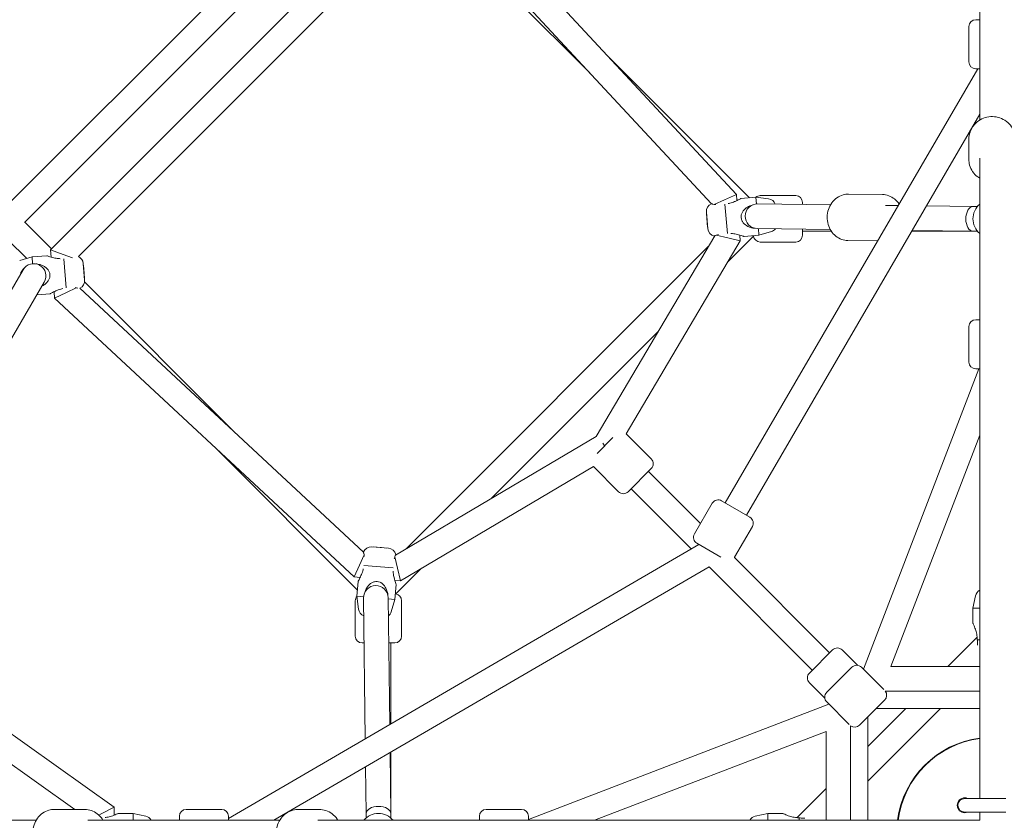
# Model space of a CAD drawing. Units: millimetres. Extents: x -6515 to 7986, y -7293 to 8290.
# Drawn here: x -713 to 9, y 9 to 596 of the extents above; entities that cross this region are included whole.
import ezdxf

# ---------------------------------------------------------------- set-up
doc = ezdxf.new("R2010")
doc.units = ezdxf.units.MM
doc.header["$LTSCALE"] = 0.2
doc.header["$MEASUREMENT"] = 0
doc.header["$PDMODE"] = 1
doc.layers.add('HAGS-Dim Plan', color=7, linetype='Continuous', lineweight=100)
doc.styles.get("Standard").update_dxf_attribs({"font": 'g13f12d.shx', "height": 300})
doc.dimstyles.new('HAGS - Dim Plan', dxfattribs={"dimtxt": 300, "dimasz": 200, "dimexe": 0.18, "dimexo": 0.0625, "dimgap": 150, "dimtad": 0, "dimlfac": 0.001, "dimrnd": 0.05, "dimzin": 1, "dimdsep": 46, "dimtxsty": 'Standard', "dimblk": 'HAGS - Dim Plan arrow', "dimcen": 0.1, "dimse1": 1, "dimse2": 1, "dimclrd": 1, "dimadec": 0, "dimazin": 0, "dimtfac": 1, "dimtofl": 0, "dimtmove": 0, "dimatfit": 3, "dimfxl": 1, "dimtolj": 1, "dimtzin": 0, "dimarcsym": 0})

# ---------------------------------------------------------------- blocks, each defined once
blk = doc.blocks.new('HAGS - Dim Plan arrow')
at = {"color": 1, "lineweight": 0}
blk.add_lwpolyline([(0, 0, 0, 0.35, 0), (-1, 0, 0.015, 0.015, 0)], format="xyseb", dxfattribs=at)
blk = doc.blocks.new('*D11')
at = {"layer": 'Defpoints', "color": 0, "transparency": 16777216}
for p in [(6514.76, 8056.73), (-6514.76, 26.56), (6514.76, -34.5)]:
    blk.add_point(p, dxfattribs=at)
at = {"layer": 'HAGS-Dim Plan', "color": 1, "lineweight": -2, "transparency": 16777216}
for p, q in [((-6314.76, 8056.73), (-945.65, 8056.73)), ((6314.76, 8056.73), (945.65, 8056.73))]:
    blk.add_line(p, q, dxfattribs=at)
at = {"layer": 'HAGS-Dim Plan', "color": 1, "lineweight": -2, "transparency": 16777216, "xscale": 200, "yscale": 200, "zscale": 200, "rotation": 180}
blk.add_blockref('HAGS - Dim Plan arrow', (-6514.76, 8056.73), dxfattribs=at)
at = {"layer": 'HAGS-Dim Plan', "color": 1, "lineweight": -2, "transparency": 16777216, "xscale": 200, "yscale": 200, "zscale": 200}
blk.add_blockref('HAGS - Dim Plan arrow', (6514.76, 8056.73), dxfattribs=at)
at = {"layer": 'HAGS-Dim Plan', "color": 0, "transparency": 16777216, "insert": (0, 8056.73), "char_height": 300, "attachment_point": 5}
blk.add_mtext('\\A1;{\\H1.5x;13.00m}', dxfattribs=at)
blk = doc.blocks.new('*D12')
at = {"layer": 'Defpoints', "color": 0, "transparency": 16777216}
for p in [(-26.56, 6514.76), (-26.56, -6514.76), (7753.2, -6514.76)]:
    blk.add_point(p, dxfattribs=at)
at = {"layer": 'HAGS-Dim Plan', "color": 1, "lineweight": -2, "transparency": 16777216}
for p, q in [((7753.2, 6314.76), (7753.2, 945.65)), ((7753.2, -6314.76), (7753.2, -945.65))]:
    blk.add_line(p, q, dxfattribs=at)
at = {"layer": 'HAGS-Dim Plan', "color": 1, "lineweight": -2, "transparency": 16777216, "xscale": 200, "yscale": 200, "zscale": 200}
for p, rotation in [((7753.2, 6514.76), 90), ((7753.2, -6514.76), 270)]:
    blk.add_blockref('HAGS - Dim Plan arrow', p, dxfattribs=dict(at, rotation=rotation))
at = {"layer": 'HAGS-Dim Plan', "color": 0, "transparency": 16777216, "insert": (7753.2, 0), "char_height": 300, "attachment_point": 5, "rotation": 90}
blk.add_mtext('\\A1;{\\H1.5x;13.00m}', dxfattribs=at)
blk = doc.blocks.new('*D14')
at = {"layer": 'Defpoints', "color": 0, "transparency": 16777216}
for p in [(4914.76, 7101.4), (-4914.76, 20.5), (4914.76, 20.5)]:
    blk.add_point(p, dxfattribs=at)
at = {"layer": 'HAGS-Dim Plan', "color": 1, "lineweight": -2, "transparency": 16777216}
for p, q in [((-4714.76, 7101.4), (-842.8, 7101.4)), ((4714.76, 7101.4), (842.15, 7101.4))]:
    blk.add_line(p, q, dxfattribs=at)
at = {"layer": 'HAGS-Dim Plan', "color": 1, "lineweight": -2, "transparency": 16777216, "xscale": 200, "yscale": 200, "zscale": 200, "rotation": 180}
blk.add_blockref('HAGS - Dim Plan arrow', (-4914.76, 7101.4), dxfattribs=at)
at = {"layer": 'HAGS-Dim Plan', "color": 1, "lineweight": -2, "transparency": 16777216, "xscale": 200, "yscale": 200, "zscale": 200}
blk.add_blockref('HAGS - Dim Plan arrow', (4914.76, 7101.4), dxfattribs=at)
at = {"layer": 'HAGS-Dim Plan', "color": 0, "transparency": 16777216, "insert": (-0.32, 7101.4), "char_height": 300, "attachment_point": 5}
blk.add_mtext('\\A1;{\\H1.5x;9.85m}', dxfattribs=at)

msp = doc.modelspace()

# ---------------------------------------------------------------- linework, layer by layer
at = {"lineweight": 0}
for p, q in [((-459.297, 723.028), (-723.028, 459.297)), ((-447.612, 709.257), (-709.257, 447.612)), ((-427.368, 690.463), (-690.463, 427.368)), ((-187.437, 467.8), (-391.832, 687.532)), ((-422.272, 670.103), (-670.103, 422.272)), ((-403.816, 665.564), (-294.986, 556.99)), ((-205.68, 460.983), (-399.116, 668.934)), ((-9, 522.479), (-9, 663.167)), ((-9, 596), (-12, 596)), ((-9, 596), (-12, 596)), ((-17, 565), (-17, 591)), ((-17, 565), (-17, 591)), ((-282.035, 569.496), (-177.763, 465.469)), ((-10.414, 560), (-195.73, 241.706)), ((-9, 560), (-12, 560)), ((-9, 560), (-12, 560)), ((-9, 526.655), (-180.175, 232.649)), ((-17, 493.668), (-17, 508.515)), ((-17, 493.668), (-17, 508.515)), ((-9, 86.913), (-9, 494.407)), ((-203.752, 460.597), (-196.151, 463.953)), ((-196.151, 463.953), (-187.437, 467.8)), ((-187.076, 463.423), (-187.437, 467.8)), ((-184.191, 464.939), (-173.229, 465.843)), ((-172.818, 460.86), (-173.229, 465.843)), ((-163.84, 464.627), (-173.229, 465.843)), ((-170, 467), (-144, 467)), ((-170, 467), (-144, 467)), ((-80.411, 467.795), (-105.26, 468.093)), ((-80.411, 467.795), (-105.26, 468.093)), ((-208.447, 442.721), (-209.458, 454.978)), ((-194.119, 439.312), (-195.881, 460.688)), ((-118.439, 460.25), (-171.97, 460.89)), ((-139, 460.496), (-139, 462)), ((-139, 460.496), (-139, 462)), ((-68.836, 459.656), (-78.022, 459.766)), ((-13.946, 459), (-48.151, 459.409)), ((-13.964, 459), (-10.724, 459)), ((-709.493, 447.849), (-689.761, 428.07)), ((-209.463, 453.824), (-209.364, 453.832)), ((-208.641, 443.858), (-209.463, 453.824)), ((-208.641, 443.858), (-208.542, 443.866)), ((-118.654, 442.251), (-172.185, 442.891)), ((-170.927, 437.938), (-171.335, 442.881)), ((-161.864, 440.676), (-170.927, 437.938)), ((-139, 438), (-139, 442.494)), ((-139, 438), (-139, 442.494)), ((-117.897, 441), (-139, 441)), ((-14.037, 441), (-58.869, 441)), ((-14.072, 441), (-58.56, 441.532)), ((-14.07, 441), (-14.072, 441)), ((-14.036, 441), (-14.037, 441)), ((-14.036, 441), (-10.724, 441)), ((-721.513, 434.412), (-708.007, 420.874)), ((-290.396, 290.456), (-203.425, 437.536)), ((-268.344, 292.385), (-184.644, 433.932)), ((-193.849, 436.047), (-202.269, 437.982)), ((-184.644, 433.932), (-193.849, 436.047)), ((-174.953, 437.319), (-193.766, 418.506)), ((-184.644, 433.932), (-184.984, 438.057)), ((-181.89, 437.034), (-170.927, 437.938)), ((-83.87, 433.834), (-105.667, 434.095)), ((-83.87, 433.834), (-105.667, 434.095)), ((-690.463, 427.368), (-681.151, 423.953)), ((-690.463, 427.368), (-690.016, 421.943)), ((-208.102, 429.626), (-429.621, 208.107)), ((-170, 433), (-144, 433)), ((-170, 433), (-144, 433)), ((-713.136, 419.324), (-704.073, 422.062)), ((-693.11, 422.966), (-704.073, 422.062)), ((-704.073, 422.062), (-703.662, 417.079)), ((-681.151, 423.953), (-674.393, 421.474)), ((-680.881, 420.688), (-679.119, 399.312)), ((-710.699, 412.639), (-812.241, 238.3)), ((-666.553, 417.279), (-665.542, 405.022)), ((-666.359, 416.142), (-666.458, 416.134)), ((-666.359, 416.142), (-665.853, 410.011)), ((-665.853, 410.011), (-665.537, 406.176)), ((-665.537, 406.176), (-665.636, 406.168)), ((-695.145, 403.58), (-796.687, 229.241)), ((-671.768, 399.485), (-678.849, 396.047)), ((-668.934, 399.116), (-460.983, 205.68)), ((-665.564, 403.816), (-556.99, 294.986)), ((-690.809, 395.061), (-700.576, 394.255)), ((-687.924, 396.577), (-687.532, 391.832)), ((-678.849, 396.047), (-687.532, 391.832)), ((-687.532, 391.832), (-467.8, 187.437)), ((-12, 376), (-9, 376)), ((-12, 376), (-9, 376)), ((-17, 371), (-17, 345)), ((-17, 371), (-17, 345)), ((-244.934, 367.338), (-367.308, 244.964)), ((-94.238, 119.694), (-9.641, 340)), ((-12, 340), (-9, 340)), ((-12, 340), (-9, 340)), ((-437.536, 203.426), (-290.396, 290.456)), ((-278.053, 289.642), (-289.646, 278.049)), ((-278.053, 289.642), (-289.646, 278.049)), ((-249.907, 273.948), (-268.291, 292.333)), ((-249.907, 273.948), (-268.291, 292.333)), ((-74.175, 121.728), (-9, 291.456)), ((-569.496, 282.035), (-465.469, 177.763)), ((-284.212, 283.483), (-285.357, 285.418)), ((-284.388, 283.78), (-283.848, 283.848)), ((-433.932, 184.644), (-292.399, 268.358)), ((-273.948, 249.907), (-292.333, 268.291)), ((-273.948, 249.907), (-292.333, 268.291)), ((-249.907, 266.877), (-266.854, 249.93)), ((-249.907, 266.877), (-266.854, 249.93)), ((-213.815, 226.543), (-252.028, 264.756)), ((-266.854, 249.93), (-266.877, 249.907)), ((-266.854, 249.93), (-266.877, 249.907)), ((-220.692, 207.965), (-264.756, 252.028)), ((-205.16, 241.41), (-218.242, 218.941)), ((-205.16, 241.41), (-218.242, 218.941)), ((-198.323, 243.215), (-177.606, 231.153)), ((-198.323, 243.215), (-177.606, 231.153)), ((-177.606, 231.153), (-177.582, 231.139)), ((-177.606, 231.153), (-177.582, 231.139)), ((-175.777, 224.303), (-188.859, 201.833)), ((-175.777, 224.303), (-188.859, 201.833)), ((-215.01, 211.273), (-560, 10.414)), ((-454.978, 209.458), (-442.721, 208.447)), ((-453.824, 209.463), (-453.832, 209.364)), ((-453.824, 209.463), (-447.694, 208.958)), ((-216.436, 212.104), (-198.972, 201.936)), ((-216.436, 212.104), (-198.972, 201.936)), ((-463.953, 196.151), (-460.597, 203.752)), ((-447.694, 208.958), (-443.858, 208.641)), ((-443.858, 208.641), (-443.866, 208.542)), ((-437.982, 202.268), (-436.047, 193.849)), ((-467.8, 187.437), (-463.953, 196.151)), ((-460.688, 195.881), (-439.312, 194.119)), ((-119.092, 131.82), (-188.952, 201.68)), ((-207.528, 194.8), (-526.655, 9)), ((-418.501, 193.771), (-437.319, 174.953)), ((-436.047, 193.849), (-433.932, 184.644)), ((-131.82, 119.092), (-207.528, 194.8)), ((-467.8, 187.437), (-463.423, 187.076)), ((-464.939, 184.191), (-465.843, 173.229)), ((-438.057, 184.984), (-433.932, 184.644)), ((-437.034, 181.89), (-437.938, 170.927)), ((-12.016, 173.679), (-14, 164.421)), ((-467, 170), (-467, 144)), ((-467, 170), (-467, 144)), ((-465.843, 173.229), (-460.86, 172.818)), ((-464.627, 163.84), (-465.843, 173.229)), ((-459.656, 68.836), (-460.89, 171.97)), ((-441.78, 79.244), (-442.891, 172.185)), ((-442.881, 171.335), (-437.938, 170.927)), ((-440.676, 161.864), (-437.938, 170.927)), ((-433, 170), (-433, 144)), ((-433, 170), (-433, 144)), ((-9, 164.421), (-14, 164.421)), ((-14, 153.421), (-14, 164.421)), ((-462, 139), (-460.496, 139)), ((-462, 139), (-460.496, 139)), ((-442.494, 139), (-440.472, 139)), ((-442.494, 139), (-440.472, 139)), ((-441, 139), (-441, 79.698)), ((-440.472, 139), (-438, 139)), ((-440.472, 139), (-438, 139)), ((-32.421, 121.728), (-10.931, 143.219)), ((-9, 141.421), (-10.849, 141.421)), ((-116.971, 133.941), (-133.941, 116.971)), ((-116.971, 133.941), (-133.941, 116.971)), ((-98.586, 122.627), (-109.899, 133.941)), ((-98.586, 122.627), (-109.899, 133.941)), ((-121.213, 102.828), (-102.828, 121.213)), ((-121.213, 102.828), (-102.828, 121.213)), ((-79.335, 104.791), (-95.757, 121.213)), ((-79.335, 104.791), (-95.757, 121.213)), ((-9, 121.728), (-74.175, 121.728)), ((-122.627, 98.586), (-133.941, 109.899)), ((-122.627, 98.586), (-133.941, 109.899)), ((-9, 103.728), (-78.338, 103.728)), ((-340, 9.641), (-119.694, 94.238)), ((-104.791, 79.335), (-121.213, 95.757)), ((-104.791, 79.335), (-121.213, 95.757)), ((-97.172, 78.787), (-78.787, 97.172)), ((-97.172, 78.787), (-78.787, 97.172)), ((-91, 63.149), (-63.149, 91)), ((-91, 37.693), (-37.693, 91)), ((-9, 91), (-84.958, 91)), ((-9, 86.913), (-9, 25)), ((-643.921, 18.646), (-735.503, 83.712)), ((-91, 84.958), (-91, 9)), ((-291.456, 9), (-121.728, 74.175)), ((-121.728, 74.175), (-121.728, 9)), ((-103.728, 78.338), (-103.728, 9)), ((-672.683, 17), (-745.928, 69.038)), ((-441, 14.072), (-441.532, 58.56)), ((-441, 58.869), (-441, 14.037)), ((-459, 13.946), (-459.409, 48.151)), ((-143.219, 10.931), (-121.728, 32.421)), ((-10, 25), (-20, 25)), ((-10, 25), (10, 25)), ((-665.403, 17), (-687.764, 17)), ((-665.403, 17), (-687.764, 17)), ((-665.403, 17), (-687.764, 17)), ((-665.403, 17), (-687.764, 17)), ((-643.921, 18.646), (-652.921, 14)), ((-643.921, 18.646), (-643.921, 12.726)), ((-565, 17), (-591, 17)), ((-565, 17), (-591, 17)), ((-493.668, 17), (-508.515, 17)), ((-493.668, 17), (-508.515, 17)), ((-371, 17), (-345, 17)), ((-371, 17), (-345, 17)), ((-20, 15), (-10, 15)), ((-10, 15), (10, 15)), ((-9, 15), (-9, 9)), ((-701.116, 9), (-731.478, 9)), ((-522.479, 9), (-663.167, 9)), ((-652.921, 14), (-655.114, 12.868)), ((-652.921, 10.358), (-652.921, 10.724)), ((-640.921, 14), (-629.921, 14)), ((-629.921, 9), (-629.921, 14)), ((-620.664, 12.016), (-629.921, 14)), ((-596, 12), (-596, 9)), ((-596, 12), (-596, 9)), ((-560, 12), (-560, 9)), ((-560, 12), (-560, 9)), ((-86.913, 9), (-494.407, 9)), ((-459, 10.724), (-459, 13.964)), ((-441, 14.072), (-441, 14.07)), ((-441, 14.037), (-441, 14.036)), ((-441, 10.724), (-441, 14.036)), ((-376, 9), (-376, 12)), ((-376, 9), (-376, 12)), ((-340, 9), (-340, 12)), ((-340, 9), (-340, 12)), ((-173.679, 12.016), (-164.421, 14)), ((-164.421, 14), (-164.421, 9)), ((-153.421, 14), (-164.421, 14)), ((-141.421, 10.849), (-141.421, 9)), ((-9, 9), (-86.913, 9))]:
    msp.add_line(p, q, dxfattribs=at)
for centre, radius, start, end in [((-12, 591), 5, 90, 180), ((-12, 591), 5, 90, 180), ((-12, 565), 5, 180, 270), ((-12, 565), 5, 180, 270), ((-170, 462), 5, 90, 129.829886), ((-170, 462), 5, 90, 129.829886), ((-164.61, 458.677), 6, 20.056468, 82.619997), ((-144, 462), 5, 0, 90), ((-144, 462), 5, 0, 90), ((-203.478, 455.471), 6, 112.727958, 184.714755), ((-172.078, 451.89), 9, 89.314819, 269.314819), ((0, 450), 14, 130.005201, 229.994799), ((-202.467, 443.214), 6, 184.714755, 256.701551), ((-163.599, 446.419), 6, 286.809512, 322.078262), ((-170, 438), 5, 187.83136, 270), ((-170, 438), 5, 187.83136, 270), ((-144, 438), 5, 270, 0), ((-144, 438), 5, 270, 0), ((-672.533, 416.786), 6, 4.714755, 66.114301), ((-702.922, 408.11), 9, 329.781855, 149.781855), ((-671.522, 404.529), 6, 295.551228, 4.714755), ((-12, 371), 5, 90, 180), ((-12, 371), 5, 90, 180), ((-12, 345), 5, 180, 270), ((-12, 345), 5, 180, 270), ((-271.827, 288.798), 5, 45, 45.844831), ((-271.827, 288.798), 5, 45, 45.844831), ((-288.798, 271.827), 5, 223.923317, 225), ((-288.798, 271.827), 5, 223.923317, 225), ((-253.442, 270.413), 5, 315, 45), ((-253.442, 270.413), 5, 315, 45), ((-270.413, 253.442), 5, 225, 315), ((-270.413, 253.442), 5, 225, 315), ((-200.839, 238.894), 5, 59.791352, 149.791352), ((-200.839, 238.894), 5, 59.791352, 149.791352), ((-180.098, 226.818), 5, 329.791352, 59.791352), ((-180.098, 226.818), 5, 329.791352, 59.791352), ((-213.921, 216.425), 5, 149.791352, 239.791352), ((-213.921, 216.425), 5, 149.791352, 239.791352), ((-455.471, 203.478), 6, 85.285245, 157.272042), ((-443.214, 202.467), 6, 13.298449, 85.285245), ((-193.18, 204.349), 5, 327.733613, 329.791352), ((-193.18, 204.349), 5, 327.733613, 329.791352), ((-451.89, 172.078), 9, 0.685181, 180.685181), ((-438, 170), 5, 0, 82.16864), ((-438, 170), 5, 0, 82.16864), ((-6.15, 172.421), 6, 118.364719, 167.905243), ((-462, 170), 5, 140.170114, 180), ((-462, 170), 5, 140.170114, 180), ((-458.677, 164.61), 6, 187.380003, 249.943532), ((-446.419, 163.599), 6, 307.921738, 343.190488), ((-462, 144), 5, 180, 270), ((-462, 144), 5, 180, 270), ((-438, 144), 5, 270, 0), ((-438, 144), 5, 270, 0), ((-113.435, 130.406), 5, 45, 135), ((-113.435, 130.406), 5, 45, 135), ((-130.406, 113.435), 5, 135, 225), ((-130.406, 113.435), 5, 135, 225), ((-99.293, 117.678), 5, 45, 135), ((-99.293, 117.678), 5, 45, 135), ((-117.678, 99.293), 5, 135, 225), ((-117.678, 99.293), 5, 135, 225), ((-82.322, 100.707), 5, 315, 37.16864), ((-82.322, 100.707), 5, 315, 37.16864), ((-100.707, 82.322), 5, 232.83136, 315), ((-100.707, 82.322), 5, 232.83136, 315), ((0, 0), 69.85, 97.403001, 172.596999), ((0, 0), 69.5, 97.440492, 172.559508), ((-20, 20), 5, 90, 270), ((-591, 12), 5, 90, 180), ((-591, 12), 5, 90, 180), ((-565, 12), 5, 0, 90), ((-565, 12), 5, 0, 90), ((-371, 12), 5, 90, 180), ((-371, 12), 5, 90, 180), ((-345, 12), 5, 0, 90), ((-345, 12), 5, 0, 90), ((-621.921, 6.15), 6, 28.364719, 77.905243), ((-450, 0), 14, 40.005201, 139.994799), ((-172.421, 6.15), 6, 102.094757, 151.635281)]:
    msp.add_arc(centre, radius, start, end, dxfattribs=at)
for centre, major_axis, start_param, end_param in [((-14, 450), (-0.054, -9), -3.1312773, 0.0034659), ((-14, 450), (-0.054, -9), -3.1381268, -3.1312773), ((-450, 14), (-9, -0.054), -3.1450585, -0.0103154), ((-450, 14), (-9, -0.054), -0.0103154, -0.0034659)]:
    msp.add_ellipse(centre, major_axis=major_axis, ratio=0.5796388, start_param=start_param, end_param=end_param, dxfattribs=at)
at = {"lineweight": 0, "extrusion": (0, 0, -1)}
for centre, major_axis, start_param, end_param in [((-14, 450), (-0.054, -9), -6.2868095, -6.2798709), ((-450, 14), (9, 0.054), -0.0033145, 0.0036242)]:
    msp.add_ellipse(centre, major_axis=major_axis, ratio=0.5543143, start_param=start_param, end_param=end_param, dxfattribs=at)
at = {"lineweight": 0}
for points, knots in [([(-17, 508.515), (-17, 510.254), (-16.713, 511.992), (-15.595, 515.296), (-14.763, 516.859), (-12.635, 519.666), (-11.336, 520.905), (-8.394, 522.936), (-6.749, 523.723), (-3.276, 524.762), (-1.448, 525.009), (2.203, 524.931), (4.026, 524.604), (7.47, 523.406), (9.093, 522.536), (11.963, 520.342), (13.214, 519.023), (15.21, 516.074), (15.961, 514.449), (16.807, 511.37), (17, 509.943), (17, 508.515)], [3.1415927, 3.1415927, 3.1415927, 3.1415927, 3.4540414, 3.4540414, 3.7680829, 3.7680829, 4.0861146, 4.0861146, 4.408727, 4.408727, 4.7347248, 4.7347248, 5.0618378, 5.0618378, 5.3874795, 5.3874795, 5.7094325, 5.7094325, 6.0267017, 6.0267017, 6.2831853, 6.2831853, 6.2831853, 6.2831853]), ([(-17, 508.515), (-17, 510.254), (-16.713, 511.992), (-15.595, 515.296), (-14.763, 516.859), (-12.635, 519.666), (-11.336, 520.905), (-8.394, 522.936), (-6.749, 523.723), (-3.276, 524.762), (-1.448, 525.009), (2.203, 524.931), (4.026, 524.604), (7.47, 523.406), (9.093, 522.536), (11.963, 520.342), (13.214, 519.023), (15.21, 516.074), (15.961, 514.449), (16.807, 511.37), (17, 509.943), (17, 508.515)], [3.1415927, 3.1415927, 3.1415927, 3.1415927, 3.4540414, 3.4540414, 3.7680829, 3.7680829, 4.0861146, 4.0861146, 4.408727, 4.408727, 4.7347248, 4.7347248, 5.0618378, 5.0618378, 5.3874795, 5.3874795, 5.7094325, 5.7094325, 6.0267017, 6.0267017, 6.2831853, 6.2831853, 6.2831853, 6.2831853]), ([(-9, 479.704), (-9.531, 480.025), (-10.044, 480.374), (-11.963, 481.841), (-13.214, 483.16), (-15.21, 486.109), (-15.961, 487.734), (-16.807, 490.813), (-17, 492.241), (-17, 493.668)], [8.4179872, 8.4179872, 8.4179872, 8.4179872, 8.5290721, 8.5290721, 8.8510251, 8.8510251, 9.1682944, 9.1682944, 9.424778, 9.424778, 9.424778, 9.424778]), ([(-9, 479.704), (-9.531, 480.025), (-10.044, 480.374), (-11.963, 481.841), (-13.214, 483.16), (-15.21, 486.109), (-15.961, 487.734), (-16.807, 490.813), (-17, 492.241), (-17, 493.668)], [8.4179872, 8.4179872, 8.4179872, 8.4179872, 8.5290721, 8.5290721, 8.8510251, 8.8510251, 9.1682944, 9.1682944, 9.424778, 9.424778, 9.424778, 9.424778]), ([(-193.463, 461.164), (-193.049, 461.251), (-192.635, 461.349), (-191.022, 461.781), (-189.878, 462.198), (-188.269, 462.865), (-187.614, 463.163), (-186.428, 463.736), (-185.899, 464.01), (-185.109, 464.429), (-184.767, 464.617), (-184.308, 464.873), (-184.191, 464.939), (-184.191, 464.939)], [-2.9546419, -2.9546419, -2.9546419, -2.9546419, -2.8345697, -2.8345697, -2.4777655, -2.4777655, -2.2459964, -2.2459964, -2.0142273, -2.0142273, -1.8049571, -1.8049571, -1.595687, -1.595687, -1.595687, -1.595687]), ([(-105.667, 434.095), (-107.263, 434.114), (-108.854, 434.409), (-111.877, 435.512), (-113.305, 436.328), (-115.893, 438.408), (-117.038, 439.688), (-118.942, 442.596), (-119.681, 444.238), (-120.671, 447.717), (-120.907, 449.559), (-120.84, 453.246), (-120.532, 455.092), (-119.389, 458.586), (-118.558, 460.236), (-116.45, 463.142), (-115.185, 464.407), (-112.363, 466.391), (-110.821, 467.13), (-107.918, 467.934), (-106.588, 468.108), (-105.26, 468.093)], [3.1519697, 3.1519697, 3.1519697, 3.1519697, 3.447921, 3.447921, 3.7494001, 3.7494001, 4.0641417, 4.0641417, 4.3926756, 4.3926756, 4.729931, 4.729931, 5.0698515, 5.0698515, 5.406815, 5.406815, 5.7344001, 5.7344001, 6.0472999, 6.0472999, 6.2935624, 6.2935624, 6.2935624, 6.2935624]), ([(-105.667, 434.095), (-107.263, 434.114), (-108.854, 434.409), (-111.877, 435.512), (-113.305, 436.328), (-115.893, 438.408), (-117.038, 439.688), (-118.942, 442.596), (-119.681, 444.238), (-120.671, 447.717), (-120.907, 449.559), (-120.84, 453.246), (-120.532, 455.092), (-119.389, 458.586), (-118.558, 460.236), (-116.45, 463.142), (-115.185, 464.407), (-112.363, 466.391), (-110.821, 467.13), (-107.918, 467.934), (-106.588, 468.108), (-105.26, 468.093)], [3.1519697, 3.1519697, 3.1519697, 3.1519697, 3.447921, 3.447921, 3.7494001, 3.7494001, 4.0641417, 4.0641417, 4.3926756, 4.3926756, 4.729931, 4.729931, 5.0698515, 5.0698515, 5.406815, 5.406815, 5.7344001, 5.7344001, 6.0472999, 6.0472999, 6.2935624, 6.2935624, 6.2935624, 6.2935624]), ([(-80.411, 467.795), (-78.815, 467.776), (-77.224, 467.481), (-74.2, 466.378), (-72.772, 465.562), (-70.203, 463.498), (-69.071, 462.239), (-68.147, 460.839)], [0.01037707, 0.01037707, 0.01037707, 0.01037707, 0.30632831, 0.30632831, 0.60780745, 0.60780745, 0.91815478, 0.91815478, 0.91815478, 0.91815478]), ([(-80.411, 467.795), (-78.815, 467.776), (-77.224, 467.481), (-74.2, 466.378), (-72.772, 465.562), (-70.203, 463.498), (-69.071, 462.239), (-68.147, 460.839)], [0.01037707, 0.01037707, 0.01037707, 0.01037707, 0.30632831, 0.30632831, 0.60780745, 0.60780745, 0.91815478, 0.91815478, 0.91815478, 0.91815478]), ([(-205.797, 461.005), (-205.797, 461.005), (-205.797, 461.005), (-205.795, 461.005), (-205.745, 460.996), (-205.545, 460.956), (-205.391, 460.925), (-205.186, 460.879)], [3.26842547, 3.26842547, 3.26842547, 3.26842547, 3.27041187, 3.27041187, 3.41123754, 3.41123754, 3.55780779, 3.55780779, 3.55780779, 3.55780779]), ([(-205.186, 460.879), (-205.059, 460.85), (-204.916, 460.819), (-204.166, 460.663), (-203.357, 460.518), (-202.487, 460.42)], [-1.13273604, -1.13273604, -1.13273604, -1.13273604, -1.04504871, -1.04504871, -0.71766143, -0.71766143, -0.71766143, -0.71766143]), ([(-173.807, 443.058), (-174.335, 443.097), (-174.865, 443.162), (-176.733, 443.493), (-178.028, 443.921), (-180.353, 445.092), (-181.547, 445.966), (-182.884, 447.615), (-183.257, 448.22), (-183.804, 449.511), (-183.979, 450.198), (-184.095, 451.611), (-184.036, 452.316), (-183.707, 453.68), (-183.439, 454.338), (-182.389, 456.183), (-181.355, 457.241), (-179.253, 458.777), (-178.046, 459.411), (-176.258, 460.045), (-175.745, 460.195), (-175.231, 460.32)], [-3.0157004, -3.0157004, -3.0157004, -3.0157004, -2.8653611, -2.8653611, -2.4773581, -2.4773581, -2.0520201, -2.0520201, -1.8393511, -1.8393511, -1.6266821, -1.6266821, -1.414013, -1.414013, -1.201344, -1.201344, -0.776006, -0.776006, -0.388003, -0.388003, -0.2376637, -0.2376637, -0.2376637, -0.2376637]), ([(-203.266, 437.6), (-203.486, 437.51), (-203.644, 437.45), (-203.812, 437.388), (-203.848, 437.375), (-203.848, 437.375)], [0.2253856, 0.2253856, 0.2253856, 0.2253856, 0.39099485, 0.39099485, 0.51614141, 0.51614141, 0.51614141, 0.51614141]), ([(-200.679, 438.494), (-201.521, 438.255), (-202.295, 437.98), (-203.01, 437.703), (-203.146, 437.648), (-203.266, 437.6)], [-2.12517549, -2.12517549, -2.12517549, -2.12517549, -1.79778821, -1.79778821, -1.71010088, -1.71010088, -1.71010088, -1.71010088]), ([(-181.89, 437.034), (-181.89, 437.034), (-182.016, 437.08), (-182.511, 437.257), (-182.878, 437.386), (-183.726, 437.671), (-184.294, 437.854), (-185.557, 438.225), (-186.253, 438.411), (-187.948, 438.806), (-189.146, 439.03), (-190.808, 439.192), (-191.232, 439.221), (-191.655, 439.239)], [-1.595687, -1.595687, -1.595687, -1.595687, -1.3864168, -1.3864168, -1.1771466, -1.1771466, -0.9453775, -0.9453775, -0.7136084, -0.7136084, -0.3568042, -0.3568042, -0.236732, -0.236732, -0.236732, -0.236732]), ([(-693.11, 422.966), (-693.11, 422.966), (-692.984, 422.92), (-692.489, 422.743), (-692.122, 422.614), (-691.274, 422.329), (-690.706, 422.146), (-689.443, 421.775), (-688.747, 421.589), (-687.052, 421.194), (-685.854, 420.97), (-684.192, 420.808), (-683.768, 420.779), (-683.345, 420.761)], [-1.595687, -1.595687, -1.595687, -1.595687, -1.3864168, -1.3864168, -1.1771466, -1.1771466, -0.9453775, -0.9453775, -0.7136084, -0.7136084, -0.3568042, -0.3568042, -0.236732, -0.236732, -0.236732, -0.236732]), ([(-712.38, 410.166), (-712.279, 410.447), (-712.162, 410.724), (-711.53, 411.999), (-710.807, 412.907), (-710.007, 413.659)], [1.71010088, 1.71010088, 1.71010088, 1.71010088, 1.79778821, 1.79778821, 2.12517549, 2.12517549, 2.12517549, 2.12517549]), ([(-701.193, 416.942), (-700.769, 416.91), (-700.343, 416.863), (-698.673, 416.602), (-697.465, 416.246), (-695.738, 415.482), (-695.026, 415.091), (-693.716, 414.152), (-693.118, 413.602), (-692.203, 412.507), (-691.795, 411.882), (-691.202, 410.524), (-691.02, 409.791), (-690.905, 408.401), (-690.965, 407.648), (-691.327, 406.211), (-691.628, 405.527), (-692.351, 404.297), (-692.851, 403.657), (-693.989, 402.516), (-694.628, 402.014), (-695.728, 401.291), (-696.252, 400.995), (-696.806, 400.728)], [-2.9546419, -2.9546419, -2.9546419, -2.9546419, -2.8345697, -2.8345697, -2.4777655, -2.4777655, -2.2459964, -2.2459964, -2.0142273, -2.0142273, -1.8049571, -1.8049571, -1.595687, -1.595687, -1.3864168, -1.3864168, -1.1771466, -1.1771466, -0.9453775, -0.9453775, -0.7136084, -0.7136084, -0.5348013, -0.5348013, -0.5348013, -0.5348013]), ([(-681.537, 398.836), (-682.053, 398.727), (-682.567, 398.602), (-684.366, 398.094), (-685.586, 397.625), (-687.738, 396.689), (-688.815, 396.144), (-689.966, 395.531), (-690.275, 395.36), (-690.696, 395.125), (-690.809, 395.061), (-690.809, 395.061)], [-3.0157004, -3.0157004, -3.0157004, -3.0157004, -2.8653611, -2.8653611, -2.4773581, -2.4773581, -2.0520201, -2.0520201, -1.8393511, -1.8393511, -1.6266821, -1.6266821, -1.6266821, -1.6266821]), ([(-460.879, 205.186), (-460.927, 205.398), (-460.958, 205.555), (-460.997, 205.75), (-461.005, 205.797), (-461.005, 205.797)], [2.98240757, 2.98240757, 2.98240757, 2.98240757, 3.13087104, 3.13087104, 3.26842547, 3.26842547, 3.26842547, 3.26842547]), ([(-460.42, 202.487), (-460.518, 203.357), (-460.663, 204.166), (-460.819, 204.916), (-460.85, 205.059), (-460.879, 205.186)], [-2.12517549, -2.12517549, -2.12517549, -2.12517549, -1.79778821, -1.79778821, -1.71010088, -1.71010088, -1.71010088, -1.71010088]), ([(-437.6, 203.266), (-437.648, 203.146), (-437.703, 203.01), (-437.98, 202.295), (-438.255, 201.521), (-438.494, 200.679)], [-1.13273604, -1.13273604, -1.13273604, -1.13273604, -1.04504871, -1.04504871, -0.71766143, -0.71766143, -0.71766143, -0.71766143]), ([(-437.375, 203.848), (-437.375, 203.848), (-437.375, 203.847), (-437.379, 203.836), (-437.4, 203.779), (-437.476, 203.578), (-437.528, 203.442), (-437.6, 203.266)], [0.51614141, 0.51614141, 0.51614141, 0.51614141, 0.53114593, 0.53114593, 0.67459418, 0.67459418, 0.80670098, 0.80670098, 0.80670098, 0.80670098]), ([(-464.939, 184.191), (-464.939, 184.191), (-464.875, 184.304), (-464.64, 184.725), (-464.469, 185.034), (-463.856, 186.185), (-463.311, 187.262), (-462.375, 189.414), (-461.906, 190.634), (-461.398, 192.433), (-461.273, 192.947), (-461.164, 193.463)], [-1.6266821, -1.6266821, -1.6266821, -1.6266821, -1.414013, -1.414013, -1.201344, -1.201344, -0.776006, -0.776006, -0.388003, -0.388003, -0.2376637, -0.2376637, -0.2376637, -0.2376637]), ([(-439.239, 191.655), (-439.221, 191.232), (-439.192, 190.808), (-439.03, 189.146), (-438.806, 187.948), (-438.411, 186.253), (-438.225, 185.557), (-437.854, 184.294), (-437.671, 183.726), (-437.386, 182.878), (-437.257, 182.511), (-437.08, 182.016), (-437.034, 181.89), (-437.034, 181.89)], [-2.9546419, -2.9546419, -2.9546419, -2.9546419, -2.8345697, -2.8345697, -2.4777655, -2.4777655, -2.2459964, -2.2459964, -2.0142273, -2.0142273, -1.8049571, -1.8049571, -1.595687, -1.595687, -1.595687, -1.595687]), ([(-460.32, 175.231), (-460.195, 175.745), (-460.045, 176.258), (-459.411, 178.046), (-458.777, 179.253), (-457.241, 181.355), (-456.183, 182.389), (-454.338, 183.439), (-453.68, 183.707), (-452.316, 184.036), (-451.611, 184.095), (-450.198, 183.979), (-449.511, 183.804), (-448.22, 183.257), (-447.615, 182.884), (-445.966, 181.547), (-445.092, 180.353), (-443.921, 178.028), (-443.493, 176.733), (-443.162, 174.865), (-443.097, 174.335), (-443.058, 173.807)], [-3.0157004, -3.0157004, -3.0157004, -3.0157004, -2.8653611, -2.8653611, -2.4773581, -2.4773581, -2.0520201, -2.0520201, -1.8393511, -1.8393511, -1.6266821, -1.6266821, -1.414013, -1.414013, -1.201344, -1.201344, -0.776006, -0.776006, -0.388003, -0.388003, -0.2376637, -0.2376637, -0.2376637, -0.2376637]), ([(-10.849, 141.421), (-10.849, 142.715), (-10.99, 144.107), (-11.507, 146.751), (-11.874, 148.006), (-12.63, 150.227), (-13.085, 151.345), (-13.601, 152.543), (-13.746, 152.865), (-13.945, 153.304), (-14, 153.421), (-14, 153.421)], [-3.2533641, -3.2533641, -3.2533641, -3.2533641, -2.8653611, -2.8653611, -2.4773581, -2.4773581, -2.0520201, -2.0520201, -1.8393511, -1.8393511, -1.6266821, -1.6266821, -1.6266821, -1.6266821]), ([(-10.664, 137.403), (-10.646, 137.695), (-10.634, 137.993), (-10.615, 139.328), (-10.696, 140.409), (-10.849, 141.421)], [-0.42394504, -0.42394504, -0.42394504, -0.42394504, -0.33433948, -0.33433948, -0.02765267, -0.02765267, -0.02765267, -0.02765267]), ([(-17.709, 25), (-17.763, 25.025), (-17.818, 25.049), (-18.55, 25.356), (-19.291, 25.5), (-20.671, 25.5), (-21.402, 25.369), (-22.761, 24.813), (-23.39, 24.388), (-24.388, 23.39), (-24.813, 22.761), (-25.369, 21.402), (-25.5, 20.671), (-25.5, 20), (-25.5, 19.689), (-25.472, 19.371), (-25.418, 19.055)], [2.3843713, 2.3843713, 2.3843713, 2.3843713, 2.4027127, 2.4027127, 2.6260619, 2.6260619, 2.8377144, 2.8377144, 3.049367, 3.049367, 3.2610195, 3.2610195, 3.472672, 3.472672, 3.472672, 3.5708184, 3.5708184, 3.5708184, 3.5708184]), ([(-687.764, -17), (-689.403, -17), (-691.042, -16.72), (-694.16, -15.637), (-695.636, -14.827), (-698.307, -12.754), (-699.492, -11.478), (-701.459, -8.575), (-702.227, -6.938), (-703.261, -3.469), (-703.516, -1.633), (-703.476, 2.045), (-703.177, 3.888), (-702.044, 7.378), (-701.213, 9.026), (-699.101, 11.937), (-697.829, 13.206), (-694.985, 15.215), (-693.426, 15.97), (-690.477, 16.809), (-689.121, 17), (-687.764, 17)], [3.1415927, 3.1415927, 3.1415927, 3.1415927, 3.4428808, 3.4428808, 3.7483799, 3.7483799, 4.0640712, 4.0640712, 4.3906564, 4.3906564, 4.7245141, 4.7245141, 5.0606751, 5.0606751, 5.3941301, 5.3941301, 5.7196997, 5.7196997, 6.0337932, 6.0337932, 6.2831853, 6.2831853, 6.2831853, 6.2831853]), ([(-687.764, -17), (-689.403, -17), (-691.042, -16.72), (-694.16, -15.637), (-695.636, -14.827), (-698.307, -12.754), (-699.492, -11.478), (-701.459, -8.575), (-702.227, -6.938), (-703.261, -3.469), (-703.516, -1.633), (-703.476, 2.045), (-703.177, 3.888), (-702.044, 7.378), (-701.213, 9.026), (-699.101, 11.937), (-697.829, 13.206), (-694.985, 15.215), (-693.426, 15.97), (-690.477, 16.809), (-689.121, 17), (-687.764, 17)], [3.1415927, 3.1415927, 3.1415927, 3.1415927, 3.4428808, 3.4428808, 3.7483799, 3.7483799, 4.0640712, 4.0640712, 4.3906564, 4.3906564, 4.7245141, 4.7245141, 5.0606751, 5.0606751, 5.3941301, 5.3941301, 5.7196997, 5.7196997, 6.0337932, 6.0337932, 6.2831853, 6.2831853, 6.2831853, 6.2831853]), ([(-687.764, -17), (-689.403, -17), (-691.042, -16.72), (-694.16, -15.637), (-695.636, -14.827), (-698.307, -12.754), (-699.492, -11.478), (-701.459, -8.575), (-702.227, -6.938), (-703.261, -3.469), (-703.516, -1.633), (-703.476, 2.045), (-703.177, 3.888), (-702.044, 7.378), (-701.213, 9.026), (-699.101, 11.937), (-697.829, 13.206), (-694.985, 15.215), (-693.426, 15.97), (-690.477, 16.809), (-689.121, 17), (-687.764, 17)], [3.1415927, 3.1415927, 3.1415927, 3.1415927, 3.4428808, 3.4428808, 3.7483799, 3.7483799, 4.0640712, 4.0640712, 4.3906564, 4.3906564, 4.7245141, 4.7245141, 5.0606751, 5.0606751, 5.3941301, 5.3941301, 5.7196997, 5.7196997, 6.0337932, 6.0337932, 6.2831853, 6.2831853, 6.2831853, 6.2831853]), ([(-687.764, -17), (-689.403, -17), (-691.042, -16.72), (-694.16, -15.637), (-695.636, -14.827), (-698.307, -12.754), (-699.492, -11.478), (-701.459, -8.575), (-702.227, -6.938), (-703.261, -3.469), (-703.516, -1.633), (-703.476, 2.045), (-703.177, 3.888), (-702.044, 7.378), (-701.213, 9.026), (-699.101, 11.937), (-697.829, 13.206), (-694.985, 15.215), (-693.426, 15.97), (-690.477, 16.809), (-689.121, 17), (-687.764, 17)], [3.1415927, 3.1415927, 3.1415927, 3.1415927, 3.4428808, 3.4428808, 3.7483799, 3.7483799, 4.0640712, 4.0640712, 4.3906564, 4.3906564, 4.7245141, 4.7245141, 5.0606751, 5.0606751, 5.3941301, 5.3941301, 5.7196997, 5.7196997, 6.0337932, 6.0337932, 6.2831853, 6.2831853, 6.2831853, 6.2831853]), ([(-665.403, 17), (-663.764, 17), (-662.126, 16.72), (-659.007, 15.637), (-657.531, 14.827), (-654.86, 12.754), (-653.675, 11.478), (-652.477, 9.709), (-652.257, 9.358), (-652.051, 9)], [6.28318531, 6.28318531, 6.28318531, 6.28318531, 6.58447347, 6.58447347, 6.88997252, 6.88997252, 7.20566386, 7.20566386, 7.28133566, 7.28133566, 7.28133566, 7.28133566]), ([(-665.403, 17), (-663.764, 17), (-662.126, 16.72), (-659.007, 15.637), (-657.531, 14.827), (-654.86, 12.754), (-653.675, 11.478), (-652.477, 9.709), (-652.257, 9.358), (-652.051, 9)], [6.28318531, 6.28318531, 6.28318531, 6.28318531, 6.58447347, 6.58447347, 6.88997252, 6.88997252, 7.20566386, 7.20566386, 7.28133566, 7.28133566, 7.28133566, 7.28133566]), ([(-665.403, 17), (-663.764, 17), (-662.126, 16.72), (-659.007, 15.637), (-657.531, 14.827), (-654.86, 12.754), (-653.675, 11.478), (-652.477, 9.709), (-652.257, 9.358), (-652.051, 9)], [6.28318531, 6.28318531, 6.28318531, 6.28318531, 6.58447347, 6.58447347, 6.88997252, 6.88997252, 7.20566386, 7.20566386, 7.28133566, 7.28133566, 7.28133566, 7.28133566]), ([(-665.403, 17), (-663.764, 17), (-662.126, 16.72), (-659.007, 15.637), (-657.531, 14.827), (-654.86, 12.754), (-653.675, 11.478), (-652.477, 9.709), (-652.257, 9.358), (-652.051, 9)], [6.28318531, 6.28318531, 6.28318531, 6.28318531, 6.58447347, 6.58447347, 6.88997252, 6.88997252, 7.20566386, 7.20566386, 7.28133566, 7.28133566, 7.28133566, 7.28133566]), ([(-508.515, -17), (-510.254, -17), (-511.992, -16.713), (-515.296, -15.595), (-516.859, -14.763), (-519.666, -12.635), (-520.905, -11.336), (-522.936, -8.394), (-523.723, -6.749), (-524.762, -3.276), (-525.009, -1.448), (-524.931, 2.203), (-524.604, 4.026), (-523.406, 7.47), (-522.536, 9.093), (-520.342, 11.963), (-519.023, 13.214), (-516.074, 15.21), (-514.449, 15.961), (-511.37, 16.807), (-509.943, 17), (-508.515, 17)], [3.1415927, 3.1415927, 3.1415927, 3.1415927, 3.4540414, 3.4540414, 3.7680829, 3.7680829, 4.0861146, 4.0861146, 4.408727, 4.408727, 4.7347248, 4.7347248, 5.0618378, 5.0618378, 5.3874795, 5.3874795, 5.7094325, 5.7094325, 6.0267017, 6.0267017, 6.2831853, 6.2831853, 6.2831853, 6.2831853]), ([(-508.515, -17), (-510.254, -17), (-511.992, -16.713), (-515.296, -15.595), (-516.859, -14.763), (-519.666, -12.635), (-520.905, -11.336), (-522.936, -8.394), (-523.723, -6.749), (-524.762, -3.276), (-525.009, -1.448), (-524.931, 2.203), (-524.604, 4.026), (-523.406, 7.47), (-522.536, 9.093), (-520.342, 11.963), (-519.023, 13.214), (-516.074, 15.21), (-514.449, 15.961), (-511.37, 16.807), (-509.943, 17), (-508.515, 17)], [3.1415927, 3.1415927, 3.1415927, 3.1415927, 3.4540414, 3.4540414, 3.7680829, 3.7680829, 4.0861146, 4.0861146, 4.408727, 4.408727, 4.7347248, 4.7347248, 5.0618378, 5.0618378, 5.3874795, 5.3874795, 5.7094325, 5.7094325, 6.0267017, 6.0267017, 6.2831853, 6.2831853, 6.2831853, 6.2831853]), ([(-493.668, 17), (-491.929, 17), (-490.191, 16.713), (-486.887, 15.595), (-485.324, 14.763), (-482.517, 12.635), (-481.279, 11.336), (-480.072, 9.59), (-479.884, 9.298), (-479.704, 9)], [6.2831853, 6.2831853, 6.2831853, 6.2831853, 6.5956341, 6.5956341, 6.9096756, 6.9096756, 7.2277073, 7.2277073, 7.2899761, 7.2899761, 7.2899761, 7.2899761]), ([(-493.668, 17), (-491.929, 17), (-490.191, 16.713), (-486.887, 15.595), (-485.324, 14.763), (-482.517, 12.635), (-481.279, 11.336), (-480.072, 9.59), (-479.884, 9.298), (-479.704, 9)], [6.2831853, 6.2831853, 6.2831853, 6.2831853, 6.5956341, 6.5956341, 6.9096756, 6.9096756, 7.2277073, 7.2277073, 7.2899761, 7.2899761, 7.2899761, 7.2899761]), ([(-25.418, 19.055), (-25.346, 18.652), (-25.231, 18.253), (-24.789, 17.198), (-24.367, 16.588), (-23.407, 15.629), (-22.798, 15.209), (-21.449, 14.644), (-20.708, 14.5), (-19.327, 14.5), (-18.596, 14.632), (-17.847, 14.939), (-17.777, 14.969), (-17.709, 15)], [0.0981464, 0.0981464, 0.0981464, 0.0981464, 0.2233492, 0.2233492, 0.4466985, 0.4466985, 0.6687307, 0.6687307, 0.8907629, 0.8907629, 1.1018969, 1.1018969, 1.1235681, 1.1235681, 1.1235681, 1.1235681]), ([(-650.472, 11), (-650.052, 11.053), (-649.632, 11.116), (-647.989, 11.414), (-646.814, 11.736), (-645.156, 12.269), (-644.478, 12.511), (-643.25, 12.985), (-642.699, 13.214), (-641.877, 13.567), (-641.522, 13.726), (-641.043, 13.943), (-640.921, 14), (-640.921, 14)], [-2.9546419, -2.9546419, -2.9546419, -2.9546419, -2.8345697, -2.8345697, -2.4777655, -2.4777655, -2.2459964, -2.2459964, -2.0142273, -2.0142273, -1.8049571, -1.8049571, -1.595687, -1.595687, -1.595687, -1.595687]), ([(-153.421, 14), (-153.421, 14), (-153.3, 13.943), (-152.821, 13.726), (-152.465, 13.567), (-151.643, 13.214), (-151.093, 12.985), (-149.864, 12.511), (-149.187, 12.269), (-147.529, 11.736), (-146.354, 11.414), (-143.895, 10.968), (-142.611, 10.849), (-141.421, 10.849)], [-1.595687, -1.595687, -1.595687, -1.595687, -1.3864168, -1.3864168, -1.1771466, -1.1771466, -0.9453775, -0.9453775, -0.7136084, -0.7136084, -0.3568042, -0.3568042, 0, 0, 0, 0]), ([(-141.421, 10.849), (-140.409, 10.696), (-139.328, 10.615), (-137.993, 10.634), (-137.695, 10.646), (-137.403, 10.664)], [-2.81518426, -2.81518426, -2.81518426, -2.81518426, -2.50849745, -2.50849745, -2.41889188, -2.41889188, -2.41889188, -2.41889188])]:
    msp.add_open_spline(points, degree=3, knots=knots, dxfattribs=at)
for points in [[(-712.612, 409.355), (-712.552, 409.631), (-712.475, 409.902), (-712.38, 410.166)], [(-670.562, 399.279), (-671.111, 399.385), (-671.791, 399.499), (-672.513, 399.58)]]:
    msp.add_open_spline(points, degree=3, dxfattribs=at)

# ---------------------------------------------------------------- dimensions: what is measured, and where the dimension line sits
at = {"layer": 'HAGS-Dim Plan'}
for base, p1, p2, override, picture, middle in [((6514.76, 8056.733), (-6514.76, 26.562), (6514.76, -34.5), {"dimrnd": 0.1, "dimpost": 'm'}, '*D11', (0, 8056.733)), ((4914.76, 7101.4), (-4914.76, 20.5), (4914.76, 20.5), {"dimpost": 'm'}, '*D14', (-0.323, 7101.4))]:
    dim = msp.add_linear_dim(base=base, p1=p1, p2=p2, text='{\\H1.5x;<>}', dimstyle='HAGS - Dim Plan', override=override, dxfattribs=at)
    dim.commit()
    dim.dimension.update_dxf_attribs({"geometry": picture, "text_midpoint": middle, "dimtype": 160})
dim = msp.add_linear_dim(base=(7753.202, -6514.76), p1=(-26.562, 6514.76), p2=(-26.562, -6514.76), angle=90, text='{\\H1.5x;<>}', dimstyle='HAGS - Dim Plan', override={"dimrnd": 0.1, "dimpost": 'm'}, dxfattribs=at)
dim.commit()
dim.dimension.update_dxf_attribs({"geometry": '*D12', "text_midpoint": (7753.202, 0), "dimtype": 160})

doc.saveas('drawing.dxf')
